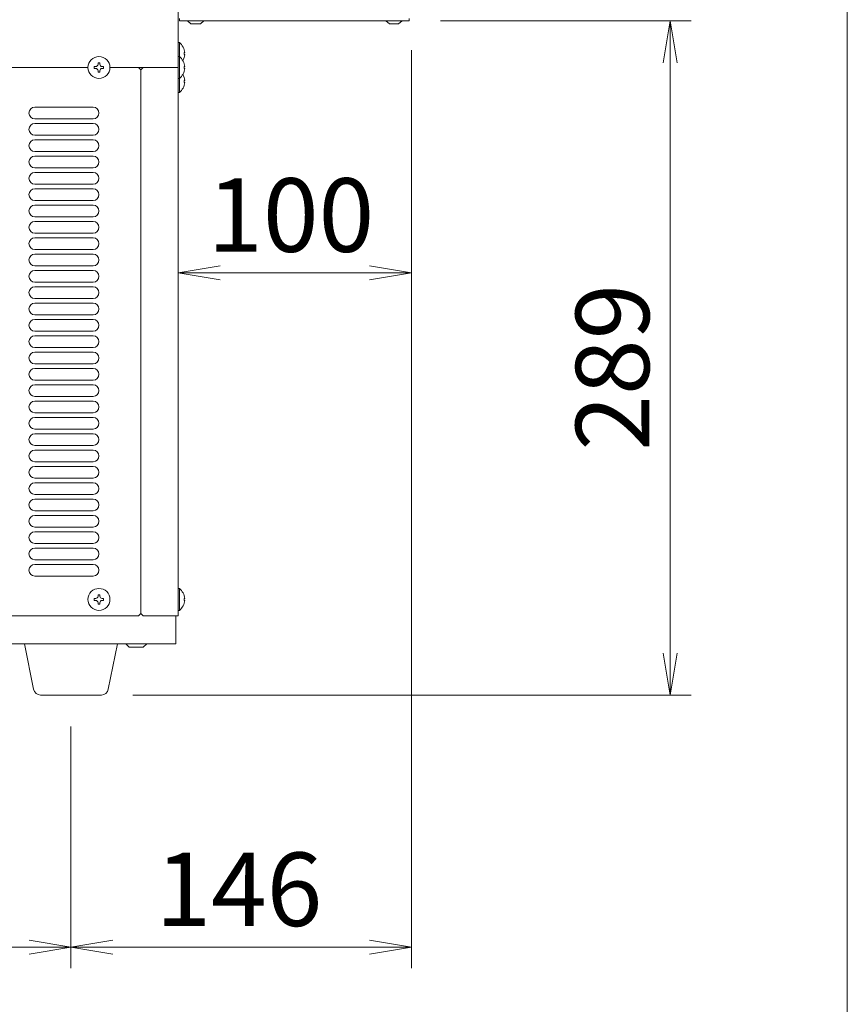
# Model space of a CAD drawing. Units: millimetres. Extents: x 648 to 4841, y -571 to 4560.
# Drawn here: x 2076 to 2431, y 2586 to 3008 of the extents above; entities that cross this region are included whole.
import ezdxf

# ---------------------------------------------------------------- set-up
doc = ezdxf.new("R2010")
doc.units = ezdxf.units.MM
doc.layers.get('0').update_dxf_attribs({"lineweight": 18})
for name, color, linetype, lineweight in [('AM_5', 51, 'Continuous', 18), ('図面枠', 111, 'Continuous', 15), ('弱線', 133, 'Continuous', 13)]:
    doc.layers.add(name, color=color, linetype=linetype, lineweight=lineweight)
doc.styles.get("Standard").update_dxf_attribs({"font": 'simplex.shx', "bigfont": 'bigfont.shx'})

# ---------------------------------------------------------------- blocks, each defined once
blk = doc.blocks.new('A$C01A057B4')
at = {"color": 0, "linetype": 'ByBlock', "lineweight": -2}
for p, q in [((152.889, -143), (153.222, -141)), ((153.556, -143), (153.222, -141)), ((153.222, -141), (153.222, -143)), ((131.778, -152.667), (129.778, -153)), ((138.889, -152.667), (140.889, -153)), ((131.778, -153.333), (129.778, -153)), ((129.778, -153), (131.778, -153)), ((138.889, -153.333), (140.889, -153)), ((140.889, -153), (138.889, -153)), ((152.889, -171.111), (153.222, -173.111)), ((153.556, -171.111), (153.222, -173.111)), ((153.222, -173.111), (153.222, -171.111)), ((122.667, -184.778), (124.667, -185.111)), ((122.667, -185.444), (124.667, -185.111)), ((124.667, -185.111), (122.667, -185.111)), ((126.667, -184.778), (124.667, -185.111)), ((126.667, -185.444), (124.667, -185.111)), ((124.667, -185.111), (126.667, -185.111)), ((138.889, -184.778), (140.889, -185.111)), ((138.889, -185.444), (140.889, -185.111)), ((140.889, -185.111), (138.889, -185.111))]:
    blk.add_line(p, q, dxfattribs=at)
at = {"layer": 'AM_5', "color": 4, "lineweight": 9}
for p, q in [((142.278, -141), (154.222, -141)), ((140.889, -142.389), (140.889, -154)), ((140.889, -142.389), (140.889, -186.111)), ((153.222, -171.111), (153.222, -143)), ((138.889, -153), (131.778, -153)), ((129.778, -154.5), (129.778, -154)), ((127.615, -173.111), (154.222, -173.111)), ((124.667, -174.611), (124.667, -186.111)), ((124.667, -174.611), (124.667, -186.111)), ((93.889, -185.111), (122.667, -185.111)), ((126.667, -185.111), (138.889, -185.111))]:
    blk.add_line(p, q, dxfattribs=at)
at = {"layer": '図面枠'}
blk.add_line((161.663, 31.536), (161.663, -253.549), dxfattribs=at)
at = {"layer": 'AM_5'}
for s, p in [('100', (131.167, -152)), ('146', (128.694, -184.111))]:
    blk.add_text(s, height=3.5, dxfattribs=at).set_placement(p)
blk.add_text('289', height=3.5, rotation=90, dxfattribs=at).set_placement((152.222, -161.472))

msp = doc.modelspace()

# ---------------------------------------------------------------- linework, layer by layer
at = {"ltscale": 3}
for p, q in [((2144.33, 3291.55), (2144.33, 2987.55)), ((1944.03, 2987.55), (2105.63, 2987.55)), ((2115.03, 2987.55), (2144.33, 2987.55)), ((2128.33, 2764.55), (2128.34, 2764.55)), ((2143.33, 2752.55), (2143.33, 2740.55)), ((1758.33, 2740.55), (2143.33, 2740.55)), ((2123.33, 2739.05), (2121.83, 2740.55)), ((2129.33, 2739.05), (2130.83, 2740.55)), ((2129.33, 2739.05), (2123.33, 2739.05))]:
    msp.add_line(p, q, dxfattribs=at)
for points in [[(2243.33, 3008.55), (2243.33, 3007.55), (2144.83, 3007.55), (2144.83, 3008.55)], [(2148.33, 3007.55), (2149.79, 3006.33), (2153.95, 3006.33), (2155.33, 3007.55)], [(2233.33, 3007.55), (2234.89, 3006.33), (2238.81, 3006.33), (2240.33, 3007.55)], [(2115.03, 2987.55), (2127.33, 2987.55), (2128.33, 2986.55), (2128.33, 2753.55), (2127.33, 2752.55), (1773.33, 2752.55)], [(2129.34, 2987.55), (2144.33, 2987.55), (2144.33, 2752.55), (2129.34, 2752.55), (2128.34, 2753.55), (2128.34, 2986.55), (2129.34, 2987.55)]]:
    msp.add_lwpolyline(points, dxfattribs=at)
for points in [[(2146.3, 2990.55, 0.111912), (2147.11, 2993.15), (2146.83, 2993.15), (2146.83, 2993.95), (2147.11, 2993.95, 0.205718), (2144.83, 2998.25), (2144.33, 2998.25), (2144.33, 2992.25)], [(2144.33, 2982.85), (2144.33, 2976.85), (2144.83, 2976.85, 0.205718), (2147.11, 2981.15), (2146.83, 2981.15), (2146.83, 2981.95), (2147.11, 2981.95, 0.111912), (2146.3, 2984.55)]]:
    msp.add_lwpolyline(points, format="xyb", dxfattribs=at)
for points in [[(2144.33, 2992.25), (2144.33, 2982.85), (2144.83, 2982.85, 0.205718), (2147.11, 2987.15), (2146.83, 2987.15), (2146.83, 2987.95), (2147.11, 2987.95, 0.205718), (2144.83, 2992.25)], [(2144.33, 2764.25), (2144.33, 2754.85), (2144.83, 2754.85, 0.205718), (2147.11, 2759.15), (2146.83, 2759.15), (2146.83, 2759.95), (2147.11, 2759.95, 0.205718), (2144.83, 2764.25)], [(2085.3, 2718.55, -0.373238), (2082.33, 2721.13), (2078.33, 2740.55), (2118.33, 2740.55), (2114.34, 2721.13, -0.373238), (2111.37, 2718.55)]]:
    msp.add_lwpolyline(points, format="xyb", close=True, dxfattribs=at)
for centre in [(2110.33, 2987.55), (2110.33, 2759.55)]:
    msp.add_circle(centre, 4.7, dxfattribs=at)
for radius, start, end in [(3.5, 89.8404, 90), (2, 89.7208, 90), (2, 270, 270.2792), (3.5, 270, 270.1596)]:
    msp.add_arc((2128.33, 2759.55), radius, start, end, dxfattribs=at)
at = {"layer": '弱線', "ltscale": 3}
for p, q in [((2082.83, 2970.55), (2107.83, 2970.55)), ((2082.83, 2965.55), (2107.83, 2965.55)), ((2082.83, 2963.55), (2107.83, 2963.55)), ((2082.83, 2958.55), (2107.83, 2958.55)), ((2082.83, 2956.55), (2107.83, 2956.55)), ((2082.83, 2951.55), (2107.83, 2951.55)), ((2082.83, 2949.55), (2107.83, 2949.55)), ((2082.83, 2944.55), (2107.83, 2944.55)), ((2082.83, 2942.55), (2107.83, 2942.55)), ((2082.83, 2937.55), (2107.83, 2937.55)), ((2082.83, 2935.55), (2107.83, 2935.55)), ((2082.83, 2930.55), (2107.83, 2930.55)), ((2082.83, 2928.55), (2107.83, 2928.55)), ((2082.83, 2923.55), (2107.83, 2923.55)), ((2082.83, 2921.55), (2107.83, 2921.55)), ((2082.83, 2916.55), (2107.83, 2916.55)), ((2082.83, 2914.55), (2107.83, 2914.55)), ((2082.83, 2909.55), (2107.83, 2909.55)), ((2082.83, 2907.55), (2107.83, 2907.55)), ((2082.83, 2902.55), (2107.83, 2902.55)), ((2082.83, 2900.55), (2107.83, 2900.55)), ((2082.83, 2895.55), (2107.83, 2895.55)), ((2082.83, 2893.55), (2107.83, 2893.55)), ((2082.83, 2888.55), (2107.83, 2888.55)), ((2082.83, 2886.55), (2107.83, 2886.55)), ((2082.83, 2881.55), (2107.83, 2881.55)), ((2082.83, 2879.55), (2107.83, 2879.55)), ((2082.83, 2874.55), (2107.83, 2874.55)), ((2082.83, 2872.55), (2107.83, 2872.55)), ((2082.83, 2867.55), (2107.83, 2867.55)), ((2082.83, 2865.55), (2107.83, 2865.55)), ((2082.83, 2860.55), (2107.83, 2860.55)), ((2082.83, 2858.55), (2107.83, 2858.55)), ((2082.83, 2853.55), (2107.83, 2853.55)), ((2082.83, 2851.55), (2107.83, 2851.55)), ((2082.83, 2846.55), (2107.83, 2846.55)), ((2082.83, 2844.55), (2107.83, 2844.55)), ((2082.83, 2839.55), (2107.83, 2839.55)), ((2082.83, 2837.55), (2107.83, 2837.55)), ((2082.83, 2832.55), (2107.83, 2832.55)), ((2082.83, 2830.55), (2107.83, 2830.55)), ((2082.83, 2825.55), (2107.83, 2825.55)), ((2082.83, 2823.55), (2107.83, 2823.55)), ((2082.83, 2818.55), (2107.83, 2818.55)), ((2082.83, 2816.55), (2107.83, 2816.55)), ((2082.83, 2811.55), (2107.83, 2811.55)), ((2082.83, 2809.55), (2107.83, 2809.55)), ((2082.83, 2804.55), (2107.83, 2804.55)), ((2082.83, 2802.55), (2107.83, 2802.55)), ((2082.83, 2797.55), (2107.83, 2797.55)), ((2082.83, 2795.55), (2107.83, 2795.55)), ((2082.83, 2790.55), (2107.83, 2790.55)), ((2082.83, 2788.55), (2107.83, 2788.55)), ((2082.83, 2783.55), (2107.83, 2783.55)), ((2082.83, 2781.55), (2107.83, 2781.55)), ((2082.83, 2776.55), (2107.83, 2776.55)), ((2082.83, 2774.55), (2107.83, 2774.55)), ((2082.83, 2769.55), (2107.83, 2769.55))]:
    msp.add_line(p, q, dxfattribs=at)
for points in [[(2144.83, 2998.25), (2144.83, 2992.25)], [(2144.83, 2992.25), (2144.83, 2982.85)], [(2144.83, 2982.85), (2144.83, 2976.85)], [(2144.83, 2764.25), (2144.83, 2754.85)]]:
    msp.add_lwpolyline(points, dxfattribs=at)
for points in [[(2109.93, 2986.15), (2109.93, 2985.55), (2110.73, 2985.55), (2110.73, 2986.15, -0.414214), (2111.73, 2987.15), (2112.33, 2987.15), (2112.33, 2987.95), (2111.73, 2987.95, -0.414214), (2110.73, 2988.95), (2110.73, 2989.55), (2109.93, 2989.55), (2109.93, 2988.95, -0.414214), (2108.93, 2987.95), (2108.33, 2987.95), (2108.33, 2987.15), (2108.93, 2987.15, -0.414214)], [(2109.93, 2758.15), (2109.93, 2757.55), (2110.73, 2757.55), (2110.73, 2758.15, -0.414214), (2111.73, 2759.15), (2112.33, 2759.15), (2112.33, 2759.95), (2111.73, 2759.95, -0.414214), (2110.73, 2760.95), (2110.73, 2761.55), (2109.93, 2761.55), (2109.93, 2760.95, -0.414214), (2108.93, 2759.95), (2108.33, 2759.95), (2108.33, 2759.15), (2108.93, 2759.15, -0.414214)]]:
    msp.add_lwpolyline(points, format="xyb", close=True, dxfattribs=at)
for centre, start, end in [((2082.83, 2968.05), 90, 180), ((2082.83, 2968.05), 180, 270), ((2107.83, 2968.05), 0, 90), ((2107.83, 2968.05), 270, 0), ((2082.83, 2961.05), 90, 180), ((2107.83, 2961.05), 0, 90), ((2082.83, 2961.05), 180, 270), ((2107.83, 2961.05), 270, 0), ((2082.83, 2954.05), 90, 180), ((2107.83, 2954.05), 0, 90), ((2082.83, 2954.05), 180, 270), ((2107.83, 2954.05), 270, 0), ((2082.83, 2947.05), 90, 180), ((2082.83, 2947.05), 180, 270), ((2107.83, 2947.05), 0, 90), ((2107.83, 2947.05), 270, 0), ((2082.83, 2940.05), 90, 180), ((2107.83, 2940.05), 0, 90), ((2082.83, 2940.05), 180, 270), ((2107.83, 2940.05), 270, 0), ((2082.83, 2933.05), 90, 180), ((2107.83, 2933.05), 0, 90), ((2082.83, 2933.05), 180, 270), ((2107.83, 2933.05), 270, 0), ((2082.83, 2926.05), 90, 180), ((2082.83, 2926.05), 180, 270), ((2107.83, 2926.05), 0, 90), ((2107.83, 2926.05), 270, 0), ((2082.83, 2919.05), 90, 180), ((2107.83, 2919.05), 0, 90), ((2082.83, 2919.05), 180, 270), ((2107.83, 2919.05), 270, 0), ((2082.83, 2912.05), 90, 180), ((2107.83, 2912.05), 0, 90), ((2082.83, 2912.05), 180, 270), ((2107.83, 2912.05), 270, 0), ((2082.83, 2905.05), 90, 180), ((2082.83, 2905.05), 180, 270), ((2107.83, 2905.05), 0, 90), ((2107.83, 2905.05), 270, 0), ((2082.83, 2898.05), 90, 180), ((2107.83, 2898.05), 0, 90), ((2082.83, 2898.05), 180, 270), ((2107.83, 2898.05), 270, 0), ((2082.83, 2891.05), 90, 180), ((2107.83, 2891.05), 0, 90), ((2082.83, 2891.05), 180, 270), ((2107.83, 2891.05), 270, 0), ((2082.83, 2884.05), 90, 180), ((2082.83, 2884.05), 180, 270), ((2107.83, 2884.05), 0, 90), ((2107.83, 2884.05), 270, 0), ((2082.83, 2877.05), 90, 180), ((2107.83, 2877.05), 0, 90), ((2082.83, 2877.05), 180, 270), ((2107.83, 2877.05), 270, 0), ((2082.83, 2870.05), 90, 180), ((2082.83, 2870.05), 180, 270), ((2107.83, 2870.05), 0, 90), ((2107.83, 2870.05), 270, 0), ((2082.83, 2863.05), 90, 180), ((2082.83, 2863.05), 180, 270), ((2107.83, 2863.05), 0, 90), ((2107.83, 2863.05), 270, 0), ((2082.83, 2856.05), 90, 180), ((2107.83, 2856.05), 0, 90), ((2082.83, 2856.05), 180, 270), ((2107.83, 2856.05), 270, 0), ((2082.83, 2849.05), 90, 180), ((2082.83, 2849.05), 180, 270), ((2107.83, 2849.05), 0, 90), ((2107.83, 2849.05), 270, 0), ((2082.83, 2842.05), 90, 180), ((2082.83, 2842.05), 180, 270), ((2107.83, 2842.05), 0, 90), ((2107.83, 2842.05), 270, 0), ((2082.83, 2835.05), 90, 180), ((2107.83, 2835.05), 0, 90), ((2082.83, 2835.05), 180, 270), ((2107.83, 2835.05), 270, 0), ((2082.83, 2828.05), 90, 180), ((2082.83, 2828.05), 180, 270), ((2107.83, 2828.05), 0, 90), ((2107.83, 2828.05), 270, 0), ((2082.83, 2821.05), 90, 180), ((2082.83, 2821.05), 180, 270), ((2107.83, 2821.05), 0, 90), ((2107.83, 2821.05), 270, 0), ((2082.83, 2814.05), 90, 180), ((2107.83, 2814.05), 0, 90), ((2082.83, 2814.05), 180, 270), ((2107.83, 2814.05), 270, 0), ((2082.83, 2807.05), 90, 180), ((2082.83, 2807.05), 180, 270), ((2107.83, 2807.05), 0, 90), ((2107.83, 2807.05), 270, 0), ((2082.83, 2800.05), 90, 180), ((2107.83, 2800.05), 0, 90), ((2082.83, 2800.05), 180, 270), ((2107.83, 2800.05), 270, 0), ((2082.83, 2793.05), 90, 180), ((2107.83, 2793.05), 0, 90), ((2082.83, 2793.05), 180, 270), ((2107.83, 2793.05), 270, 0), ((2082.83, 2786.05), 90, 180), ((2082.83, 2786.05), 180, 270), ((2107.83, 2786.05), 0, 90), ((2107.83, 2786.05), 270, 0), ((2082.83, 2779.05), 90, 180), ((2107.83, 2779.05), 0, 90), ((2082.83, 2779.05), 180, 270), ((2107.83, 2779.05), 270, 0), ((2082.83, 2772.05), 90, 180), ((2107.83, 2772.05), 0, 90), ((2082.83, 2772.05), 180, 270), ((2107.83, 2772.05), 270, 0)]:
    msp.add_arc(centre, 2.5, start, end, dxfattribs=at)

# ---------------------------------------------------------------- block references
at = {"xscale": 9, "yscale": 9, "zscale": 9}
msp.add_blockref('A$C01A057B4', (976.33, 4276.55), dxfattribs=at)

doc.saveas('drawing.dxf')
